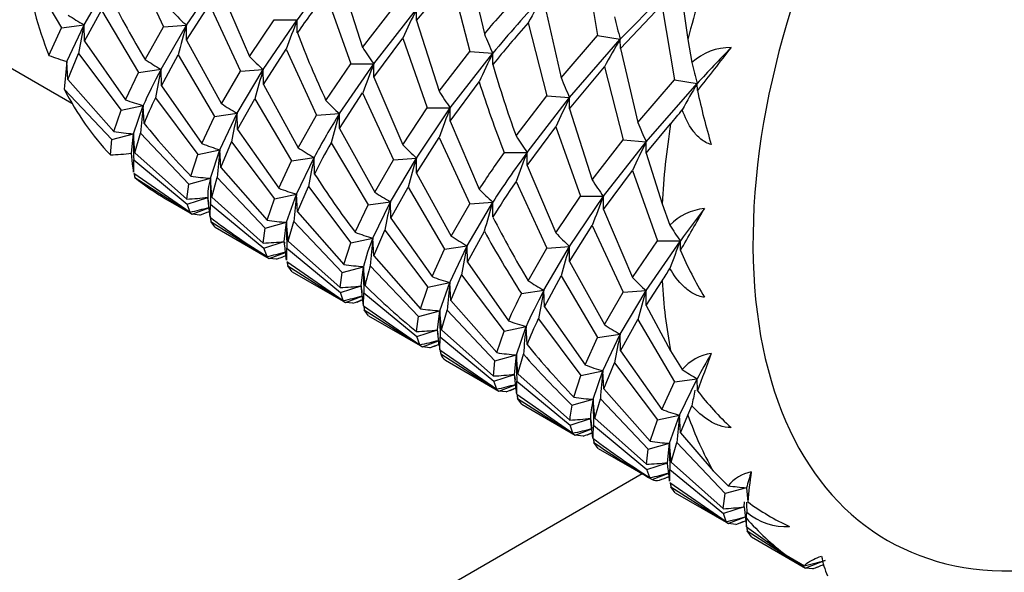
# Model space of a CAD drawing. Extents: x -539 to -24, y -15 to 287.
# Drawn here: x -149 to -119, y 19 to 36 of the extents above; entities that cross this region are included whole.
import ezdxf

# ---------------------------------------------------------------- set-up
doc = ezdxf.new("R2010")
doc.units = 0
for name, color, linetype in [('692003', 7, 'CONTINUOUS'), ('692008', 7, 'CONTINUOUS'), ('DEFAULT', 7, 'CONTINUOUS')]:
    doc.layers.add(name, color=color, linetype=linetype)

# ---------------------------------------------------------------- blocks, each defined once
blk = doc.blocks.new('SE1')
at = {"layer": '692003', "color": 7, "linetype": 'CONTINUOUS'}
for p, q in [((-145.796, 38.044), (-144.858, 36.001)), ((-135.506, 38.054), (-134.986, 35.789)), ((-131.889, 38.021), (-131.501, 35.742)), ((-149.119, 37.866), (-148, 35.969)), ((-144.154, 36.053), (-143.108, 37.59)), ((-147.305, 36.068), (-146.51, 37.413)), ((-139.441, 37.563), (-138.731, 35.368)), ((-137.071, 36.195), (-136.006, 37.481)), ((-136.006, 37.481), (-135.431, 35.248)), ((-130.806, 35.629), (-128.981, 37.488)), ((-143.108, 37.182), (-142.209, 35.09)), ((-139.861, 37.026), (-139.096, 34.866)), ((-128.954, 37.251), (-128.721, 35.617)), ((-144.151, 35.593), (-143.449, 36.691)), ((-143.449, 36.691), (-142.494, 34.637)), ((-133.14, 36.688), (-132.622, 34.439)), ((-130.794, 35.334), (-129.528, 36.676)), ((-129.528, 36.676), (-129.131, 34.374)), ((-152.728, 36.566), (-147.677, 33.65)), ((-147.293, 35.561), (-146.769, 36.518)), ((-146.769, 36.518), (-145.631, 34.601)), ((-138.731, 35.368), (-137.778, 36.603)), ((-138.389, 34.866), (-137.074, 36.548)), ((-137.071, 36.195), (-137.074, 36.548)), ((-148, 35.969), (-147.305, 36.068)), ((-147.833, 34.936), (-147.305, 36.068)), ((-147.293, 35.561), (-147.305, 36.068)), ((-142.209, 35.09), (-141.449, 36.224)), ((-141.79, 34.688), (-140.742, 36.224)), ((-141.449, 36.224), (-140.742, 36.224)), ((-140.742, 35.816), (-140.742, 36.224)), ((-137.071, 36.195), (-136.376, 34.021)), ((-133.639, 36.127), (-133.068, 33.883)), ((-148.384, 35.124), (-148, 35.969)), ((-145.424, 34.997), (-144.858, 36.001)), ((-144.935, 34.7), (-144.154, 36.053)), ((-144.858, 36.001), (-144.154, 36.053)), ((-144.151, 35.593), (-144.154, 36.053)), ((-147.293, 35.561), (-146.03, 33.759)), ((-144.151, 35.593), (-143.077, 33.639)), ((-138.389, 34.457), (-137.493, 35.659)), ((-137.493, 35.659), (-136.743, 33.507)), ((-132.622, 34.439), (-131.501, 35.742)), ((-132.364, 33.828), (-130.806, 35.629)), ((-131.501, 35.742), (-130.806, 35.629)), ((-130.794, 35.334), (-130.806, 35.629)), ((-128.721, 35.617), (-128.599, 34.907)), ((-147.806, 34.387), (-147.475, 35.183)), ((-147.475, 35.183), (-146.163, 33.439)), ((-141.787, 34.228), (-141.084, 35.316)), ((-141.084, 35.316), (-140.148, 33.282)), ((-136.376, 34.021), (-135.431, 35.248)), ((-136.036, 33.507), (-134.727, 35.193)), ((-135.431, 35.248), (-134.727, 35.193)), ((-134.724, 34.84), (-134.727, 35.193)), ((-130.794, 35.334), (-130.268, 33.063)), ((-148.391, 35.133), (-148.384, 35.124)), ((-147.843, 34.934), (-147.833, 34.936)), ((-147.835, 34.931), (-147.843, 34.934)), ((-147.835, 34.931), (-147.833, 34.936)), ((-147.806, 34.387), (-147.833, 34.936)), ((-144.923, 34.193), (-144.41, 35.144)), ((-144.41, 35.144), (-143.285, 33.247)), ((-139.861, 33.739), (-139.096, 34.866)), ((-139.444, 33.333), (-138.389, 34.866)), ((-139.096, 34.866), (-138.389, 34.866)), ((-138.389, 34.457), (-138.389, 34.866)), ((-146.03, 33.759), (-145.631, 34.601)), ((-145.631, 34.601), (-144.935, 34.7)), ((-144.923, 34.193), (-144.935, 34.7)), ((-143.077, 33.639), (-142.494, 34.637)), ((-142.59, 33.346), (-141.79, 34.688)), ((-142.494, 34.637), (-141.79, 34.688)), ((-141.787, 34.228), (-141.79, 34.688)), ((-132.361, 33.475), (-131.293, 34.769)), ((-131.293, 34.769), (-130.712, 32.523)), ((-147.806, 34.387), (-146.387, 32.778)), ((-138.389, 34.457), (-137.493, 32.372)), ((-136.036, 33.099), (-135.145, 34.308)), ((-130.268, 33.063), (-129.131, 34.374)), ((-130.008, 32.468), (-128.436, 34.261)), ((-129.131, 34.374), (-128.436, 34.261)), ((-128.428, 34.043), (-128.436, 34.261)), ((-147.915, 34.081), (-147.914, 34.084)), ((-147.914, 34.084), (-146.446, 32.534)), ((-144.923, 34.193), (-143.677, 32.409)), ((-141.787, 34.228), (-140.714, 32.283)), ((-139.441, 32.874), (-138.731, 33.969)), ((-138.731, 33.969), (-137.778, 31.914)), ((-145.108, 33.819), (-143.807, 32.079)), ((-142.578, 32.839), (-142.05, 33.792)), ((-142.05, 33.792), (-140.919, 31.881)), ((-134.012, 32.645), (-133.068, 33.883)), ((-133.67, 32.141), (-132.364, 33.828)), ((-133.068, 33.883), (-132.364, 33.828)), ((-132.361, 33.475), (-132.364, 33.828)), ((-146.387, 32.778), (-146.163, 33.439)), ((-146.163, 33.439), (-145.483, 33.579)), ((-145.786, 32.711), (-145.483, 33.579)), ((-145.456, 33.031), (-145.483, 33.579)), ((-143.285, 33.247), (-142.59, 33.346)), ((-143.127, 32.219), (-142.59, 33.346)), ((-142.578, 32.839), (-142.59, 33.346)), ((-140.148, 33.282), (-139.444, 33.333)), ((-139.441, 32.874), (-139.444, 33.333)), ((-137.493, 32.372), (-136.743, 33.507)), ((-137.074, 31.965), (-136.036, 33.507)), ((-136.743, 33.507), (-136.036, 33.507)), ((-136.036, 33.099), (-136.036, 33.507)), ((-132.361, 33.475), (-131.665, 31.293)), ((-143.677, 32.409), (-143.285, 33.247)), ((-140.714, 32.283), (-140.148, 33.282)), ((-136.036, 33.099), (-135.145, 31.012)), ((-145.739, 32.126), (-145.566, 32.734)), ((-145.566, 32.734), (-144.076, 31.166)), ((-142.578, 32.839), (-141.311, 31.035)), ((-139.441, 32.874), (-138.358, 30.914)), ((-133.67, 31.733), (-132.784, 32.931)), ((-132.784, 32.931), (-132.031, 30.787)), ((-130.005, 32.115), (-129.253, 33.019)), ((-146.494, 32.064), (-146.446, 32.534)), ((-146.446, 32.534), (-145.786, 32.711)), ((-145.848, 32.113), (-145.786, 32.711)), ((-145.739, 32.126), (-145.786, 32.711)), ((-143.1, 31.67), (-142.762, 32.466)), ((-142.762, 32.466), (-141.443, 30.714)), ((-139.702, 32.432), (-138.566, 30.522)), ((-137.071, 31.505), (-136.376, 32.597)), ((-136.376, 32.597), (-135.431, 30.559)), ((-131.665, 31.293), (-130.712, 32.523)), ((-131.324, 30.787), (-130.008, 32.468)), ((-130.712, 32.523), (-130.008, 32.468)), ((-130.005, 32.115), (-130.008, 32.468)), ((-145.739, 32.126), (-144.138, 30.702)), ((-143.807, 32.079), (-143.127, 32.219)), ((-143.417, 31.343), (-143.127, 32.219)), ((-143.1, 31.67), (-143.127, 32.219)), ((-134.377, 32.141), (-133.67, 32.141)), ((-133.67, 31.733), (-133.67, 32.141)), ((-146.503, 32.072), (-146.494, 32.064)), ((-145.858, 32.11), (-145.848, 32.113)), ((-145.848, 32.111), (-145.858, 32.11)), ((-145.809, 31.786), (-145.848, 32.113)), ((-145.848, 32.111), (-145.848, 32.113)), ((-145.835, 32.003), (-145.835, 31.997)), ((-145.775, 31.907), (-144.132, 30.55)), ((-145.775, 31.531), (-145.775, 31.907)), ((-144.018, 31.409), (-143.807, 32.079)), ((-141.311, 31.035), (-140.919, 31.881)), ((-140.919, 31.881), (-140.223, 31.979)), ((-140.763, 30.855), (-140.223, 31.979)), ((-140.211, 31.472), (-140.223, 31.979)), ((-138.358, 30.914), (-137.778, 31.914)), ((-137.871, 30.621), (-137.074, 31.965)), ((-137.778, 31.914), (-137.074, 31.965)), ((-137.071, 31.505), (-137.074, 31.965)), ((-130.005, 32.115), (-129.516, 30.559)), ((-143.1, 31.67), (-141.67, 30.052)), ((-133.67, 31.733), (-132.784, 29.661)), ((-131.324, 30.378), (-130.426, 31.585)), ((-130.426, 31.585), (-129.662, 29.419)), ((-145.775, 31.499), (-144.044, 30.302)), ((-145.746, 31.371), (-143.974, 30.241)), ((-145.746, 31.369), (-145.746, 31.371)), ((-144.076, 31.166), (-143.417, 31.343)), ((-143.369, 30.758), (-143.417, 31.343)), ((-143.369, 30.758), (-143.204, 31.363)), ((-143.204, 31.363), (-141.731, 29.812)), ((-137.071, 31.505), (-136.006, 29.565)), ((-134.012, 31.242), (-133.068, 29.194)), ((-144.138, 30.702), (-144.076, 31.166)), ((-140.736, 30.306), (-140.395, 31.092)), ((-140.395, 31.092), (-139.097, 29.359)), ((-137.859, 30.114), (-137.333, 31.065)), ((-137.333, 31.065), (-136.213, 29.164)), ((-144.793, 30.714), (-143.974, 30.241)), ((-144.132, 30.55), (-143.498, 30.756)), ((-143.425, 30.142), (-143.498, 30.756)), ((-143.494, 30.707), (-143.473, 30.538)), ((-143.369, 30.758), (-141.788, 29.348)), ((-141.67, 30.052), (-141.443, 30.714)), ((-141.443, 30.714), (-140.763, 30.855)), ((-141.071, 29.989), (-140.763, 30.855)), ((-140.736, 30.306), (-140.763, 30.855)), ((-138.566, 30.522), (-137.871, 30.621)), ((-138.417, 29.5), (-137.871, 30.621)), ((-137.859, 30.114), (-137.871, 30.621)), ((-135.518, 29.263), (-134.727, 30.61)), ((-135.431, 30.559), (-134.727, 30.61)), ((-134.724, 30.151), (-134.727, 30.61)), ((-132.784, 29.661), (-132.031, 30.787)), ((-132.364, 29.246), (-131.324, 30.787)), ((-132.031, 30.787), (-131.324, 30.787)), ((-131.324, 30.378), (-131.324, 30.787)), ((-144.044, 30.302), (-144.132, 30.55)), ((-143.974, 30.241), (-143.46, 30.436)), ((-143.409, 30.542), (-141.776, 29.19)), ((-140.736, 30.306), (-139.31, 28.694)), ((-138.965, 29.683), (-138.566, 30.522)), ((-136.006, 29.565), (-135.431, 30.559)), ((-131.324, 30.378), (-130.426, 28.286)), ((-129.516, 30.559), (-129.278, 29.898)), ((-143.738, 30.211), (-143.974, 30.241)), ((-143.4, 30.017), (-141.604, 28.873)), ((-143.267, 29.833), (-143.4, 30.017)), ((-141.024, 29.404), (-140.847, 30.008)), ((-140.847, 30.008), (-139.364, 28.446)), ((-137.859, 30.114), (-136.597, 28.316)), ((-143.267, 29.833), (-141.604, 28.873)), ((-141.788, 29.348), (-141.731, 29.812)), ((-141.731, 29.812), (-141.071, 29.989)), ((-141.142, 29.396), (-141.071, 29.989)), ((-141.024, 29.404), (-141.071, 29.989)), ((-138.39, 28.951), (-138.044, 29.743)), ((-138.044, 29.743), (-136.727, 27.991)), ((-135.506, 28.756), (-134.986, 29.714)), ((-132.361, 28.786), (-131.665, 29.885)), ((-131.665, 29.885), (-130.712, 27.834)), ((-141.776, 29.19), (-141.142, 29.396)), ((-141.126, 29.257), (-141.142, 29.396)), ((-141.024, 29.404), (-139.42, 27.978)), ((-139.097, 29.359), (-138.417, 29.5)), ((-138.39, 28.951), (-138.417, 29.5)), ((-130.426, 28.286), (-129.662, 29.419)), ((-130.008, 27.886), (-128.954, 29.419)), ((-129.662, 29.419), (-128.954, 29.419)), ((-128.954, 29.117), (-128.954, 29.419)), ((-141.674, 28.933), (-141.776, 29.19)), ((-141.14, 29.381), (-141.135, 29.333)), ((-141.069, 28.824), (-141.063, 29.188)), ((-141.063, 29.188), (-139.413, 27.825)), ((-139.31, 28.694), (-139.097, 29.359)), ((-136.597, 28.316), (-136.213, 29.164)), ((-136.213, 29.164), (-135.518, 29.263)), ((-136.047, 28.132), (-135.518, 29.263)), ((-135.506, 28.756), (-135.518, 29.263)), ((-133.639, 28.191), (-133.068, 29.194)), ((-133.152, 27.897), (-132.364, 29.246)), ((-133.068, 29.194), (-132.364, 29.246)), ((-132.361, 28.786), (-132.364, 29.246)), ((-141.604, 28.873), (-141.103, 29.063)), ((-141.38, 28.851), (-141.604, 28.873)), ((-141.261, 28.892), (-141.091, 28.965)), ((-138.39, 28.951), (-136.951, 27.327)), ((-132.361, 28.786), (-131.293, 26.838)), ((-141.069, 28.782), (-139.326, 27.577)), ((-141.036, 28.65), (-139.259, 27.519)), ((-140.897, 28.465), (-141.036, 28.65)), ((-139.364, 28.446), (-138.705, 28.622)), ((-138.779, 28.032), (-138.705, 28.622)), ((-138.657, 28.037), (-138.705, 28.622)), ((-138.497, 28.649), (-137.012, 27.087)), ((-135.506, 28.756), (-134.248, 26.957)), ((-140.897, 28.465), (-139.259, 27.519)), ((-139.42, 27.978), (-139.364, 28.446)), ((-136.02, 27.583), (-135.687, 28.374)), ((-135.687, 28.374), (-134.38, 26.636)), ((-133.14, 27.39), (-132.622, 28.339)), ((-132.622, 28.339), (-131.501, 26.444)), ((-130.005, 27.426), (-129.516, 28.188)), ((-139.413, 27.825), (-138.779, 28.032)), ((-138.706, 27.417), (-138.779, 28.032)), ((-138.774, 27.98), (-138.753, 27.81)), ((-136.951, 27.327), (-136.727, 27.991)), ((-136.727, 27.991), (-136.047, 28.132)), ((-136.352, 27.264), (-136.047, 28.132)), ((-136.02, 27.583), (-136.047, 28.132)), ((-133.847, 27.798), (-133.152, 27.897)), ((-133.14, 27.39), (-133.152, 27.897)), ((-130.806, 26.542), (-130.008, 27.886)), ((-130.712, 27.834), (-130.008, 27.886)), ((-130.005, 27.426), (-130.008, 27.886)), ((-139.326, 27.577), (-139.413, 27.825)), ((-139.259, 27.519), (-138.741, 27.715)), ((-138.905, 27.532), (-138.728, 27.608)), ((-138.706, 27.417), (-138.693, 27.817)), ((-138.693, 27.817), (-137.066, 26.471)), ((-136.02, 27.583), (-134.602, 25.976)), ((-131.293, 26.838), (-130.712, 27.834)), ((-139.033, 27.494), (-139.259, 27.519)), ((-138.706, 27.417), (-136.967, 26.216)), ((-138.681, 27.293), (-136.892, 26.153)), ((-138.552, 27.111), (-138.681, 27.293)), ((-136.305, 26.679), (-136.129, 27.282)), ((-136.129, 27.282), (-134.659, 25.729)), ((-133.14, 27.39), (-131.889, 25.603)), ((-130.005, 27.426), (-129.253, 26.032)), ((-138.552, 27.111), (-136.892, 26.153)), ((-137.074, 26.625), (-137.012, 27.087)), ((-137.012, 27.087), (-136.352, 27.264)), ((-136.432, 26.677), (-136.352, 27.264)), ((-136.305, 26.679), (-136.352, 27.264)), ((-133.325, 27.017), (-132.017, 25.272)), ((-130.794, 26.035), (-130.268, 26.991)), ((-130.268, 26.991), (-129.131, 25.075)), ((-137.066, 26.471), (-136.432, 26.677)), ((-136.375, 26.198), (-136.432, 26.677)), ((-136.305, 26.679), (-134.706, 25.257)), ((-134.38, 26.636), (-133.7, 26.777)), ((-133.999, 25.906), (-133.7, 26.777)), ((-133.673, 26.228), (-133.7, 26.777)), ((-136.967, 26.216), (-137.066, 26.471)), ((-136.429, 26.642), (-136.415, 26.53)), ((-136.359, 26.062), (-136.345, 26.465)), ((-136.345, 26.465), (-134.696, 25.102)), ((-134.602, 25.976), (-134.38, 26.636)), ((-131.889, 25.603), (-131.501, 26.444)), ((-131.501, 26.444), (-130.806, 26.542)), ((-131.337, 25.412), (-130.806, 26.542)), ((-130.794, 26.035), (-130.806, 26.542)), ((-136.892, 26.153), (-136.393, 26.342)), ((-136.662, 26.127), (-136.892, 26.153)), ((-136.541, 26.167), (-136.38, 26.237)), ((-136.375, 26.198), (-136.361, 26.073)), ((-136.359, 26.062), (-134.606, 24.852)), ((-136.33, 25.935), (-134.54, 24.794)), ((-134.659, 25.729), (-133.999, 25.906)), ((-134.062, 25.308), (-133.999, 25.906)), ((-133.952, 25.321), (-133.999, 25.906)), ((-133.952, 25.321), (-133.783, 25.93)), ((-130.794, 26.035), (-129.528, 24.231)), ((-129.253, 26.032), (-128.898, 25.455)), ((-136.185, 25.744), (-134.54, 24.794)), ((-134.706, 25.257), (-134.659, 25.729)), ((-131.31, 24.863), (-130.978, 25.66)), ((-130.978, 25.66), (-129.661, 23.911)), ((-134.696, 25.102), (-134.062, 25.308)), ((-134.005, 24.83), (-134.062, 25.308)), ((-134.058, 25.268), (-134.043, 25.142)), ((-133.952, 25.321), (-132.356, 23.899)), ((-132.233, 24.604), (-132.017, 25.272)), ((-132.017, 25.272), (-131.337, 25.412)), ((-131.633, 24.54), (-131.337, 25.412)), ((-131.31, 24.863), (-131.337, 25.412)), ((-129.131, 25.075), (-128.436, 25.174)), ((-128.981, 24.052), (-128.436, 25.174)), ((-128.428, 24.8), (-128.436, 25.174)), ((-134.606, 24.852), (-134.696, 25.102)), ((-134.54, 24.794), (-134.024, 24.99)), ((-134.195, 24.813), (-134.068, 24.867)), ((-134.183, 24.818), (-134.068, 24.867)), ((-133.989, 24.694), (-133.985, 25.099)), ((-133.985, 25.099), (-132.35, 23.747)), ((-131.31, 24.863), (-129.887, 23.25)), ((-129.528, 24.231), (-129.131, 25.075)), ((-134.318, 24.773), (-134.54, 24.794)), ((-133.989, 24.694), (-132.259, 23.498)), ((-133.962, 24.568), (-132.187, 23.436)), ((-133.832, 24.386), (-133.962, 24.568)), ((-131.586, 23.955), (-131.416, 24.557)), ((-131.416, 24.557), (-129.947, 23.009)), ((-133.832, 24.386), (-132.187, 23.436)), ((-132.293, 24.363), (-131.633, 24.54)), ((-131.586, 23.955), (-131.633, 24.54)), ((-132.35, 23.747), (-131.716, 23.954)), ((-131.643, 23.339), (-131.716, 23.954)), ((-131.586, 23.955), (-130, 22.543)), ((-129.661, 23.911), (-128.981, 24.052)), ((-129.287, 23.185), (-128.981, 24.052)), ((-128.954, 23.503), (-128.981, 24.052)), ((-128.954, 23.503), (-128.721, 24.048)), ((-132.259, 23.498), (-132.35, 23.747)), ((-131.711, 23.9), (-131.686, 23.7)), ((-131.626, 23.74), (-129.986, 22.383)), ((-129.887, 23.25), (-129.661, 23.911)), ((-132.187, 23.436), (-131.677, 23.629)), ((-131.949, 23.406), (-132.187, 23.436)), ((-131.825, 23.444), (-131.663, 23.513)), ((-131.815, 23.448), (-131.695, 23.5)), ((-128.954, 23.503), (-127.95, 22.343)), ((-131.48, 23.028), (-131.617, 23.214)), ((-131.48, 23.028), (-129.82, 22.07)), ((-129.947, 23.009), (-129.287, 23.185)), ((-129.352, 22.589), (-129.287, 23.185)), ((-129.24, 22.6), (-129.287, 23.185)), ((-129.24, 22.6), (-129.065, 23.206)), ((-129.065, 23.206), (-127.577, 21.64)), ((-130, 22.543), (-129.947, 23.009)), ((-129.986, 22.383), (-129.352, 22.589)), ((-129.336, 22.45), (-129.352, 22.589)), ((-129.24, 22.6), (-127.636, 21.174)), ((-129.889, 22.129), (-129.986, 22.383)), ((-129.82, 22.07), (-129.313, 22.262)), ((-129.478, 22.09), (-129.309, 22.162)), ((-129.279, 22.03), (-129.278, 22.383)), ((-129.278, 22.383), (-127.63, 21.023)), ((-127.95, 22.343), (-127.486, 21.88)), ((-129.279, 21.975), (-127.543, 20.775)), ((-129.248, 21.845), (-127.475, 20.716)), ((-129.113, 21.662), (-129.248, 21.845)), ((-126.918, 21.817), (-127.577, 21.64)), ((-126.918, 21.817), (-126.883, 21.385)), ((-129.113, 21.662), (-127.475, 20.716)), ((-127.636, 21.174), (-127.577, 21.64)), ((-126.996, 21.229), (-127.63, 21.023)), ((-126.996, 21.229), (-126.976, 21.382)), ((-126.996, 21.229), (-126.923, 20.614)), ((-127.543, 20.775), (-127.63, 21.023)), ((-126.958, 20.911), (-127.475, 20.716)), ((-127.245, 20.688), (-127.475, 20.716)), ((-126.945, 20.798), (-127.115, 20.725)), ((-126.923, 20.614), (-126.923, 20.882)), ((-126.923, 20.614), (-125.696, 19.744)), ((-126.899, 20.49), (-125.105, 19.347)), ((-126.768, 20.307), (-126.899, 20.49)), ((-126.768, 20.307), (-125.105, 19.347)), ((-125.696, 19.744), (-125.138, 19.417)), ((-124.502, 19.576), (-125.105, 19.347)), ((-124.664, 19.405), (-124.759, 19.365)), ((-124.879, 19.324), (-125.105, 19.347))]:
    blk.add_line(p, q, dxfattribs=at)
for centre, radius, start, end in [((-114.606, 17.515), 32.142, 140.6018, 144.404), ((-113.873, 17.198), 32.689, 142.6576, 145.2811), ((-102.078, 18.719), 36.044, 149.5535, 151.1203), ((-144.094, 41.855), 6.619, 236.0256, 240.9752), ((-139.206, 41.471), 7.338, 223.0066, 227.5996), ((-104.287, 20.541), 36.486, 153.9785, 155.5221), ((-123.707, 31.069), 24.122, 168.0394, 170.1798), ((-107.657, 23.223), 35.547, 158.5469, 160.1115), ((-119.18, 38.913), 12.081, 192.4362, 195.7724), ((-116.24, 27.675), 29.144, 163.2939, 165.1497), ((-125.861, 39.403), 9.815, 201.6075, 205.4022), ((-102.792, 19.197), 32.477, 149.6052, 151.3486), ((-131.839, 39.69), 8.135, 212.097, 216.3762), ((-105.262, 20.743), 32.817, 153.8763, 155.5843), ((-127.411, 33.6), 1.767, 89.4244, 132.2928), ((93.926, -138.683), 281.559, 141.81786, 142.15973), ((-145.9, 41.529), 6.87, 248.8041, 253.6652), ((-124.496, 32.288), 23.488, 173.5375, 175.6225), ((-124.128, 32.24), 23.858, 173.5105, 175.5662), ((-141.716, 40.552), 6.679, 236.276, 241.1805), ((-137.09, 39.998), 7.091, 223.7989, 228.4881), ((-108.598, 22.999), 32.067, 158.2818, 159.9967), ((-115.829, 37.788), 13.091, 192.7152, 195.63), ((-118.137, 28.981), 27.402, 167.9537, 169.831), ((-112.9, 25.817), 30.222, 162.931, 164.6994), ((-122.574, 38.335), 10.777, 201.1908, 204.718), ((-95.885, 15.221), 37.711, 149.6755, 151.0934), ((-129.563, 38.158), 7.971, 211.2654, 215.6969), ((-106.781, 38.662), 22.134, 192.0467, 196.4923), ((-143.599, 40.263), 6.944, 249.5061, 254.2602), ((-139.408, 39.167), 6.634, 236.4279, 241.34), ((-134.797, 38.53), 6.971, 223.4084, 228.1956), ((-98.995, 17.663), 37.078, 154.1531, 155.6843), ((-123.553, 30.981), 22.083, 173.2432, 175.4488), ((-118.094, 28.091), 25.053, 167.8937, 169.9439), ((-124.213, 23.654), 18.046, 147.5647, 152.5269), ((-113.212, 25.335), 27.424, 163.0437, 165.0018), ((-109, 22.884), 29.048, 158.5489, 160.4647), ((-144.284, 45.79), 19.724, 319.6485, 321.2699), ((-120.997, 36.757), 9.979, 201.7198, 205.4496), ((-145.196, 40.701), 8.011, 261.4505, 265.7765), ((-128.414, 32.56), 17.373, 179.5017, 182.1547), ((-124.295, 23.635), 17.742, 150.2725, 153.7832), ((-127.012, 37.025), 8.257, 212.0347, 216.2655), ((-99.304, 17.397), 34.203, 153.8555, 155.4926), ((-141.056, 39.138), 7.222, 248.7166, 253.3386), ((-121.106, 29.788), 22.155, 173.6988, 175.9224), ((-136.938, 37.831), 6.711, 235.758, 240.6866), ((-132.293, 37.309), 7.17, 223.5175, 228.188), ((-102.629, 19.803), 33.403, 158.324, 159.9732), ((-146.865, 41.282), 9.225, 272.3023, 276.3277), ((-112.486, 26.158), 28.342, 168.1479, 169.9745), ((-107.034, 22.806), 31.405, 163.043, 164.7519), ((-258.585, 18.379), 113.57, 6.64746, 6.77916), ((-130.219, 33.882), 15.729, 188.7426, 189.1871), ((-142.867, 39.117), 7.794, 261.5074, 265.9565), ((-124.142, 31.139), 19.276, 179.3947, 181.7765), ((-124.854, 35.511), 8.012, 211.767, 216.1326), ((-138.879, 37.514), 6.921, 249.4195, 254.199), ((-134.694, 36.463), 6.65, 236.5646, 241.4598), ((-130.083, 35.858), 7.008, 223.7533, 228.4913), ((-144.64, 40.333), 9.644, 272.9824, 276.7982), ((-128.664, 32.345), 14.919, 186.1112, 186.9563), ((-118.11, 28.181), 22.81, 173.2697, 175.4059), ((-112.464, 25.149), 25.99, 167.8451, 169.8179), ((-107.465, 22.24), 28.519, 162.9313, 164.8058), ((-103.258, 19.662), 30.19, 158.3777, 160.207), ((-146.715, 42.394), 12.384, 282.4563, 285.2323), ((-148.668, 43.407), 14.087, 290.4851, 291.7633), ((-128.069, 28.742), 1.673, 95.0265, 136.2903), ((-362.736, 163.815), 269.809, 330.05077, 330.36678), ((-128.664, 32.345), 14.919, 188.5121, 188.9741), ((-140.528, 37.949), 7.979, 261.7673, 266.0948), ((-123.115, 29.776), 17.957, 179.3201, 181.8748), ((-122.157, 34.346), 8.396, 211.9927, 215.9401), ((-142.208, 39.396), 10.056, 272.3896, 276.0809), ((-136.488, 36.186), 6.959, 249.1487, 253.9113), ((-133.563, 27.417), 5.281, 156.7683, 166.801), ((-117.597, 27.093), 20.958, 173.4041, 175.7398), ((-132.281, 35.032), 6.615, 235.726, 240.6997), ((-127.307, 34.787), 7.501, 223.1059, 227.616), ((-96.55, 16.622), 34.84, 158.4516, 159.948), ((-286.678, 11.955), 146.577, 6.60629, 6.77899), ((-112.335, 24.398), 23.688, 168.1498, 170.3378), ((-101.828, 20.047), 31.892, 163.2361, 164.9309), ((-116.613, 34.562), 13.489, 203.807, 210.6723), ((-144.161, 40.264), 11.6, 282.3778, 285.2768), ((-146.809, 42.946), 15.104, 291.062, 292.2412), ((-126.209, 31.148), 15.035, 189.0958, 189.5637), ((-138.105, 36.291), 7.692, 260.9847, 265.525), ((-118.975, 28.497), 19.73, 179.6366, 181.9762), ((-133.889, 27.117), 4.856, 161.6052, 169.0747), ((-138.608, 34.16), 10.878, 326.6984, 329.0616), ((-134.137, 34.75), 6.888, 249.0741, 253.9024), ((-129.953, 33.747), 6.668, 236.4378, 241.3349), ((-125.335, 33.177), 7.059, 223.8463, 228.5488), ((-139.895, 37.464), 9.498, 272.8702, 276.7503), ((-123.588, 29.667), 15.278, 186.1452, 186.9811), ((-112.687, 25.43), 23.515, 173.4032, 175.4828), ((-106.82, 22.248), 26.93, 167.8932, 169.7998), ((-101.672, 19.173), 29.645, 162.9087, 164.7101), ((-142.003, 39.493), 12.213, 282.6629, 285.4848), ((-144.643, 42.373), 15.901, 290.6579, 291.839), ((-103.699, -53.465), 88.316, 113.36799, 113.46107), ((-123.588, 29.667), 15.278, 188.4883, 188.9413), ((-135.827, 35.168), 7.921, 261.843, 266.1993), ((-117.842, 27.025), 18.511, 179.2596, 181.7332), ((-137.545, 36.412), 9.799, 272.7536, 276.5206), ((-131.807, 33.466), 6.952, 249.4522, 254.2027), ((-112.138, 24.232), 21.712, 173.2701, 175.5153), ((-127.613, 32.348), 6.626, 236.2602, 241.1883), ((-106.76, 21.411), 24.587, 167.9543, 170.048), ((-139.307, 37.277), 11.305, 281.9421, 284.9374), ((-141.927, 39.878), 14.724, 290.9506, 292.1301), ((-122.212, 28.252), 14.307, 188.832, 189.3194), ((-136.009, 26.028), 0.334, 196.2414, 238.228), ((-133.375, 33.902), 8.021, 261.2015, 265.5358), ((-116.909, 25.798), 17.091, 179.6393, 182.3455), ((-127.77, 24.485), 1.488, 99.0764, 139.2916), ((63.102, -44.773), 203.774, 159.69092, 160.03658), ((-129.27, 32.307), 7.197, 248.6555, 253.3116), ((-125.191, 31.021), 6.687, 236.3374, 240.966), ((-135.12, 34.571), 9.322, 272.5454, 276.5158), ((-107.578, 22.764), 23.906, 173.6393, 175.6975), ((-137.241, 36.557), 11.997, 282.6861, 285.5496), ((-139.889, 39.335), 15.592, 290.9344, 292.1386), ((-250.373, 10.996), 117.188, 6.71863, 6.77928), ((-118.565, 27.024), 15.592, 188.6192, 189.0656), ((-131.098, 32.363), 7.841, 261.6793, 266.0909), ((-101.129, 19.389), 27.913, 168.7882, 169.7793), ((-121.273, 30.326), 9.041, 217.6841, 227.3938), ((-112.603, 24.313), 19.031, 179.3195, 181.7281), ((-134.185, 26.485), 5.982, 335.9599, 339.0099), ((-132.857, 33.591), 9.705, 272.9592, 276.7523), ((-117.076, 25.53), 14.724, 186.146, 187.329), ((-127.1, 30.726), 6.934, 249.4951, 254.2589), ((-106.688, 21.411), 22.449, 173.2431, 175.4124), ((-134.909, 35.665), 12.452, 282.2837, 285.0351), ((-137.002, 36.791), 14.307, 290.6806, 291.9168), ((-117.076, 25.53), 14.724, 188.5799, 189.0494), ((-128.724, 31.164), 7.999, 261.6393, 265.9625), ((-111.62, 22.999), 17.668, 179.3957, 181.9972), ((-130.376, 32.286), 9.75, 272.2095, 276.0279), ((-238.429, 9.482), 109.862, 6.55438, 6.7789), ((-132.435, 33.591), 11.742, 282.5266, 285.4124), ((-135.088, 36.307), 15.278, 291.0587, 292.2528), ((-126.53, 21.093), 1.238, 101.404, 140.4994), ((-120.08, 20.089), 7.052, 161.6754, 165.817), ((-107.035, 19.532), 19.934, 172.0006, 174.6668), ((-113.557, 24.426), 15.901, 188.9001, 189.3421), ((-126.345, 29.548), 7.752, 261.5418, 265.7666), ((-128.13, 30.74), 9.579, 272.9534, 276.7968), ((-107.365, 21.647), 19.554, 180.7857, 181.7184), ((-122.681, 27.046), 7.049, 233.4148, 245.594), ((-130.225, 32.788), 12.309, 282.5833, 285.3815), ((-111.972, 22.838), 15.11, 187.2895, 187.2995), ((-145.173, 22.344), 18.308, 355.4203, 355.9814), ((-125.706, 22.496), 1.873, 230.0091, 273.4238), ((-132.494, 34.775), 15.033, 290.4361, 291.6635), ((-111.972, 22.838), 15.11, 188.4813, 188.9375), ((-121.906, 20.207), 2.75, 190.3275, 203.6157), ((-127.6, 30.625), 11.475, 282.3898, 285.6637), ((-130.234, 33.255), 14.925, 291.0264, 292.3899)]:
    blk.add_arc(centre, radius, start, end, dxfattribs=at)
for centre, major_axis, ratio, start_param, end_param in [((-112.579, 37.519), (10, 17.321), 0.57735, 0.810401, 5.472785), ((-113.994, 38.336), (-11, -19.053), 0.57735, -1.24294, -1.113255), ((-133.793, 49.767), (-11, -19.053), 0.57735, -0.6145, -0.432697), ((-119.499, 41.514), (-19.047, -14.245), 0.264295, -0.934367, -0.842479), ((-119.145, 41.31), (-18.767, -13.835), 0.257363, -0.935221, -0.804321), ((-130.914, 48.104), (6.52, -24.067), 0.747939, 4.983836, 5.075538), ((-118.792, 41.106), (-19.047, -14.245), 0.264295, -0.895306, -0.803467), ((-122.832, 43.439), (7.302, -23.565), 0.787335, 4.792754, 4.884472), ((-115.105, 38.977), (-18.254, -14.172), 0.236568, -1.028838, -0.951073), ((-131.267, 48.309), (-14.437, -16.483), 0.125567, -0.498712, -0.367812), ((-118.792, 41.106), (5.181, -24.77), 0.671286, 4.826098, 4.917937), ((-119.499, 41.514), (5.181, -24.77), 0.671286, 4.86511, 4.956997), ((-133.793, 49.767), (-11, -19.053), 0.57735, 5.930485, 6.112287), ((-130.914, 48.104), (-14.696, -16.91), 0.13556, -0.458073, -0.366371), ((-130.914, 48.104), (8.644, -22.648), 0.840862, 5.088198, 5.1799), ((-113.994, 38.336), (-11, -19.053), 0.57735, -0.98114, -0.851455), ((-119.499, 41.514), (-17.15, -15.45), 0.196341, -0.72175, -0.629862), ((-119.145, 41.31), (-16.88, -15.032), 0.187964, -0.723264, -0.592364), ((-133.793, 49.767), (11, 19.053), 0.57735, 3.050691, 3.141593), ((-131.267, 48.309), (-12.115, -17.831), 0.094677, -0.254856, -0.123957), ((-122.832, 43.439), (10.172, -21.598), 0.881167, 4.856169, 4.947905), ((-118.792, 41.106), (-17.15, -15.45), 0.196341, -0.682689, -0.59085), ((-130.914, 48.104), (-12.368, -18.262), 0.105601, -0.215017, -0.123315), ((-115.105, 38.977), (-16.296, -15.386), 0.170276, -0.812298, -0.734534), ((-130.914, 48.104), (14.254, -18.531), 0.930617, 4.999029, 5.090731), ((-118.792, 41.106), (6.768, -23.913), 0.76099, 4.964627, 5.056466), ((-119.499, 41.514), (6.768, -23.913), 0.76099, 5.003639, 5.095526), ((-113.994, 38.336), (-11, -19.053), 0.57735, -0.719341, -0.589656), ((-122.832, 43.439), (-20.079, 11.593), 0.948872, 1.308861, 1.400609), ((-119.145, 41.31), (-14.756, -16.296), 0.132006, -0.49516, -0.36426), ((-119.499, 41.514), (-15.017, -16.722), 0.141816, -0.493657, -0.40177), ((-118.792, 41.106), (-15.017, -16.722), 0.141816, -0.454597, -0.362757), ((-118.792, 41.106), (9.08, -22.348), 0.854341, 5.058446, 5.150285), ((-119.499, 41.514), (9.08, -22.348), 0.854341, 5.097458, 5.189346), ((-115.105, 38.977), (-14.113, -16.672), 0.11959, -0.57974, -0.501978), ((-119.499, 41.514), (-12.708, -18.066), 0.108265, -0.252093, -0.160206), ((-119.145, 41.31), (-12.454, -17.635), 0.097428, -0.252882, -0.121982), ((-113.994, 38.336), (-11, -19.053), 0.57735, -0.457542, -0.327857), ((-118.792, 41.106), (-12.708, -18.066), 0.108265, -0.213033, -0.121194), ((-118.792, 41.106), (16.006, -16.905), 0.940009, 4.88795, 4.97979), ((-119.499, 41.514), (16.006, -16.905), 0.940009, 4.926963, 5.01885), ((-119.499, 41.514), (10.314, 19.448), 0.102019, 3.137921, 3.229809), ((-113.994, 38.336), (-11, -19.053), 0.57735, 6.087443, 6.217128)]:
    blk.add_ellipse(centre, major_axis=major_axis, ratio=ratio, start_param=start_param, end_param=end_param, dxfattribs=at)
for points, knots in [([(-128.004, 32.379), (-128.122, 32.412), (-128.229, 32.472), (-128.417, 32.624), (-128.498, 32.713), (-128.713, 33.006), (-128.815, 33.223), (-128.898, 33.45)], [0, 0, 0, 0, 0.25, 0.25, 0.5, 0.5, 1, 1, 1, 1]), ([(-128.215, 27.681), (-128.337, 27.695), (-128.453, 27.736), (-128.664, 27.852), (-128.759, 27.925), (-129.021, 28.172), (-129.158, 28.364), (-129.278, 28.568)], [0, 0, 0, 0, 0.25, 0.25, 0.5, 0.5, 1, 1, 1, 1]), ([(-127.393, 23.672), (-127.515, 23.668), (-127.636, 23.69), (-127.866, 23.768), (-127.972, 23.822), (-128.275, 24.013), (-128.445, 24.17), (-128.599, 24.342)], [0, 0, 0, 0, 0.25, 0.25, 0.5, 0.5, 1, 1, 1, 1]), ([(-125.138, 19.417), (-125.123, 19.445), (-125.088, 19.481), (-124.933, 19.578), (-124.808, 19.641), (-124.611, 19.714)], [0, 0, 0, 0, 0.5, 0.5, 1, 1, 1, 1])]:
    blk.add_open_spline(points, degree=3, knots=knots, dxfattribs=at)
at = {"layer": '692008', "color": 7, "linetype": 'CONTINUOUS'}
blk.add_line((-130.125, 22.245), (-175.3, -3.836), dxfattribs=at)

msp = doc.modelspace()

# ---------------------------------------------------------------- block references
at = {"layer": 'DEFAULT'}
msp.add_blockref('SE1', (0, 0), dxfattribs=at)

doc.saveas('drawing.dxf')
